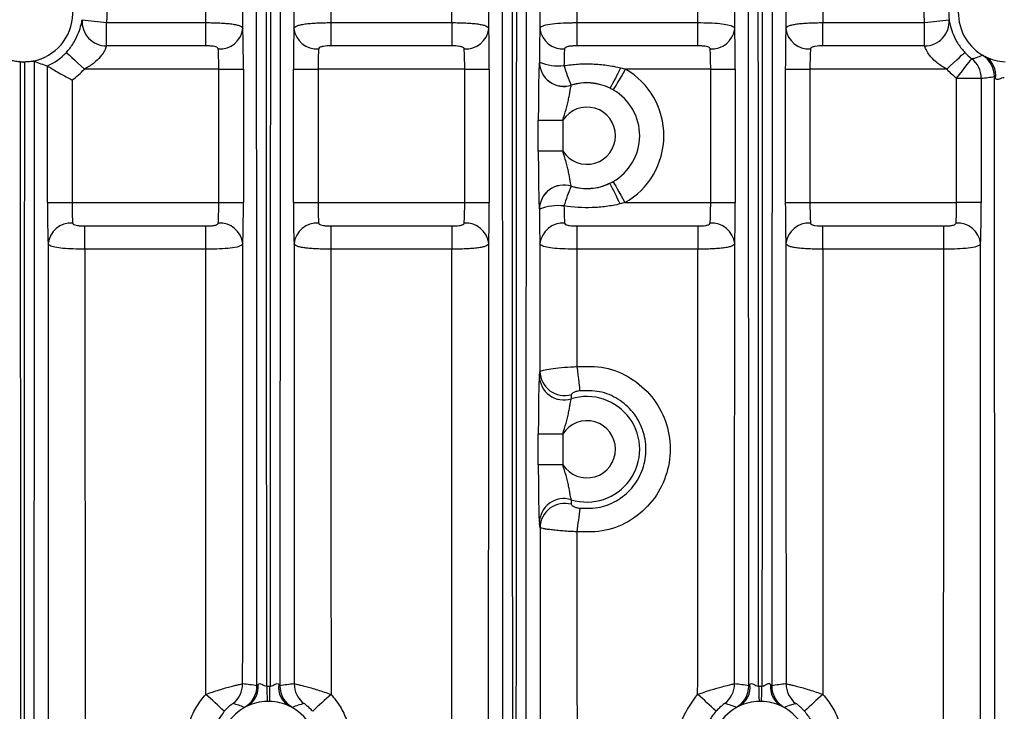
# Model space of a CAD drawing. Extents: x 9040 to 14338, y -249 to 5143.
# Drawn here: x 10387 to 10467, y 2980 to 3036 of the extents above; entities that cross this region are included whole.
import ezdxf

# ---------------------------------------------------------------- set-up
doc = ezdxf.new("R2010")
doc.units = 0
doc.header["$LTSCALE"] = 10
doc.layers.get('0').update_dxf_attribs({"linetype": 'CONTINUOUS'})

msp = doc.modelspace()

# ---------------------------------------------------------------- linework, layer by layer
at = {"color": 7, "linetype": 'Continuous'}
for p, q in [((10393.676, 3034.068), (10393.676, 3035.958)), ((10393.676, 3035.958), (10401.759, 3035.958)), ((10401.759, 3034.068), (10401.759, 3035.958)), ((10411.918, 3035.958), (10411.918, 3034.068)), ((10411.918, 3035.958), (10421.759, 3035.958)), ((10421.759, 3035.958), (10421.759, 3034.068)), ((10431.918, 3035.958), (10431.918, 3034.068)), ((10431.918, 3035.958), (10441.759, 3035.958)), ((10441.759, 3034.068), (10441.759, 3035.958)), ((10451.918, 3034.068), (10451.918, 3035.958)), ((10451.918, 3035.958), (10460.2, 3035.958)), ((10460.2, 3034.068), (10460.2, 3035.958)), ((10401.759, 3034.068), (10393.676, 3034.068)), ((10421.759, 3034.068), (10411.918, 3034.068)), ((10441.759, 3034.068), (10431.918, 3034.068)), ((10460.2, 3034.068), (10451.918, 3034.068)), ((10388.874, 3032.438), (10388.873, 3032.439)), ((10388.874, 3021.324), (10388.874, 3032.438)), ((10402.804, 3032.177), (10391.874, 3032.177)), ((10402.804, 3032.177), (10404.803, 3032.177)), ((10402.804, 3021.324), (10402.804, 3032.177)), ((10404.803, 3032.177), (10404.803, 3021.324)), ((10408.874, 3021.324), (10408.874, 3032.177)), ((10408.874, 3032.177), (10410.873, 3032.177)), ((10410.873, 3032.177), (10410.873, 3021.324)), ((10422.804, 3032.177), (10410.873, 3032.177)), ((10422.804, 3032.177), (10424.803, 3032.177)), ((10422.804, 3021.324), (10422.804, 3032.177)), ((10424.803, 3032.177), (10424.803, 3021.324)), ((10428.874, 3032.741), (10428.875, 3032.748)), ((10442.804, 3032.177), (10435.884, 3032.177)), ((10442.804, 3032.177), (10444.803, 3032.177)), ((10442.804, 3021.324), (10442.804, 3032.177)), ((10444.803, 3032.177), (10444.803, 3021.324)), ((10448.874, 3021.324), (10448.874, 3032.177)), ((10448.874, 3032.177), (10450.873, 3032.177)), ((10450.873, 3032.177), (10450.873, 3021.324)), ((10462.003, 3032.177), (10450.873, 3032.177)), ((10462.804, 3031.443), (10464.803, 3031.443)), ((10462.804, 3021.324), (10462.804, 3031.443)), ((10464.803, 3031.443), (10464.803, 3021.324)), ((10390.873, 3031.294), (10390.873, 3021.324)), ((10431.46, 3030.868), (10431.46, 3030.861)), ((10428.787, 3025.507), (10428.787, 3028.022)), ((10428.787, 3028.022), (10430.786, 3028.022)), ((10430.786, 3028.022), (10430.786, 3025.507)), ((10430.786, 3025.507), (10428.787, 3025.507)), ((10431.46, 3022.668), (10431.46, 3022.662)), ((10388.874, 3021.324), (10390.873, 3021.324)), ((10390.873, 3021.324), (10402.804, 3021.324)), ((10402.804, 3021.324), (10404.803, 3021.324)), ((10408.874, 3021.324), (10410.873, 3021.324)), ((10410.873, 3021.324), (10422.804, 3021.324)), ((10422.804, 3021.324), (10424.803, 3021.324)), ((10435.834, 3021.324), (10442.804, 3021.324)), ((10442.804, 3021.324), (10444.803, 3021.324)), ((10448.874, 3021.324), (10450.873, 3021.324)), ((10450.873, 3021.324), (10462.804, 3021.324)), ((10464.803, 3021.324), (10462.804, 3021.324)), ((10428.874, 3020.782), (10428.874, 3020.788)), ((10391.919, 3017.537), (10391.919, 3019.424)), ((10391.919, 3019.424), (10401.758, 3019.424)), ((10401.758, 3017.537), (10401.758, 3019.424)), ((10411.919, 3019.424), (10411.919, 3017.537)), ((10411.919, 3019.424), (10421.758, 3019.424)), ((10421.758, 3019.424), (10421.758, 3017.537)), ((10431.919, 3019.424), (10431.919, 3017.537)), ((10431.919, 3019.424), (10441.758, 3019.424)), ((10441.758, 3019.424), (10441.758, 3017.537)), ((10451.919, 3017.537), (10451.919, 3019.424)), ((10451.919, 3019.424), (10461.758, 3019.424)), ((10461.758, 3017.537), (10461.758, 3019.424)), ((10401.758, 3017.537), (10391.919, 3017.537)), ((10421.758, 3017.537), (10411.919, 3017.537)), ((10441.758, 3017.537), (10431.919, 3017.537)), ((10461.758, 3017.537), (10451.919, 3017.537)), ((10428.874, 3007.241), (10428.922, 3007.597)), ((10428.787, 3000.007), (10428.787, 3002.522)), ((10428.787, 3002.522), (10430.786, 3002.522)), ((10430.786, 3002.522), (10430.786, 3000.007)), ((10430.786, 3000.007), (10428.787, 3000.007)), ((10446.705, 2982.017), (10446.971, 2982.017))]:
    msp.add_line(p, q, dxfattribs=at)
at = {"color": 7, "linetype": 'Continuous', "flags": 128}
for points in [[(10390.409, 3033.538), (10390.442, 3033.508), (10390.528, 3033.428), (10390.665, 3033.301), (10390.847, 3033.131), (10391.068, 3032.926), (10391.319, 3032.692), (10391.591, 3032.439), (10391.874, 3032.177)], [(10462.003, 3032.177), (10462.285, 3032.439), (10462.557, 3032.692), (10462.809, 3032.926), (10463.029, 3033.131), (10463.212, 3033.301), (10463.349, 3033.428), (10463.435, 3033.508), (10463.467, 3033.538)], [(10462.804, 3031.443), (10463.041, 3031.748), (10463.268, 3032.041), (10463.479, 3032.312), (10463.664, 3032.55), (10463.817, 3032.747), (10463.931, 3032.895), (10464.003, 3032.988), (10464.031, 3033.023)], [(10434.895, 3030.474), (10434.94, 3030.553), (10435.014, 3030.68), (10435.115, 3030.853), (10435.239, 3031.066), (10435.382, 3031.313), (10435.541, 3031.586), (10435.71, 3031.877), (10435.884, 3032.177)], [(10434.86, 3023.035), (10434.905, 3022.956), (10434.978, 3022.828), (10435.077, 3022.654), (10435.199, 3022.44), (10435.34, 3022.192), (10435.496, 3021.918), (10435.662, 3021.625), (10435.834, 3021.324)], [(10431.921, 3007.995), (10431.963, 3007.647), (10432.004, 3007.31), (10432.043, 3006.993), (10432.077, 3006.706), (10432.107, 3006.458), (10432.131, 3006.258), (10432.149, 3006.11), (10432.159, 3006.019)], [(10406.705, 2982.017), (10406.71, 2981.847), (10406.714, 2981.678), (10406.718, 2981.512), (10406.723, 2981.35), (10406.727, 2981.193), (10406.73, 2981.042), (10406.734, 2980.899), (10406.738, 2980.763)], [(10406.939, 2980.763), (10406.942, 2980.899), (10406.946, 2981.042), (10406.95, 2981.193), (10406.954, 2981.35), (10406.958, 2981.512), (10406.962, 2981.678), (10406.967, 2981.847), (10406.971, 2982.017)], [(10446.705, 2982.017), (10446.71, 2981.847), (10446.714, 2981.678), (10446.718, 2981.512), (10446.723, 2981.35), (10446.727, 2981.193), (10446.731, 2981.042), (10446.734, 2980.899), (10446.738, 2980.763)], [(10446.939, 2980.763), (10446.942, 2980.899), (10446.946, 2981.042), (10446.95, 2981.193), (10446.954, 2981.35), (10446.958, 2981.512), (10446.962, 2981.678), (10446.967, 2981.847), (10446.971, 2982.017)]]:
    msp.add_lwpolyline(points, dxfattribs=at)
at = {"color": 7, "linetype": 'Continuous'}
for centre, radius, start, end in [((10386.938, 3036.765), 4, 115.63793, 66.47945), ((10466.938, 3036.765), 4, 115.63793, 242.68355), ((10393.658, 3036.042), 1.973, 175.47966, 270.53399), ((10450.035, 3511.986), 479.353, 263.00888, 263.24793), ((10460.219, 3036.042), 1.973, 269.46647, 4.51902), ((10403.836, 3512.037), 479.404, 276.75198, 276.99101), ((10402.89, 3035.7), 1.882, 265.99019, 352.92975), ((10410.786, 3035.7), 1.882, 187.07025, 274.00981), ((10422.89, 3035.7), 1.882, 265.99019, 352.92975), ((10430.786, 3035.7), 1.882, 187.0697, 274.00953), ((10442.89, 3035.7), 1.882, 265.99019, 352.92975), ((10450.786, 3035.7), 1.882, 187.07025, 274.00981), ((10386.938, 3036.765), 4.739, 294.09607, 317.09115), ((10466.938, 3036.765), 4.739, 222.90885, 232.15299), ((10462.803, 3031.443), 2, 0.00047, 52.13156), ((10463.88, 3031.578), 2, 0.00468, 59.45775), ((10466.938, 3036.765), 4, 242.68355, 267.17918), ((10464.212, 3031.676), 1.775, 351.47644, 59.87507), ((10386.938, 3036.765), 6.739, 305.7236, 317.09115), ((10430.876, 3032.777), 2.003, 181.01895, 286.9443), ((10430.877, 3032.784), 2.003, 181.01901, 286.91825), ((10430.416, 3036.395), 3.959, 247.08962, 276.643), ((10444.199, 3036.453), 13.91, 196.67292, 203.67506), ((10409.046, 3045.023), 29.361, 330.61575, 334.27891), ((10432.738, 3026.765), 6.26, 299.63837, 59.83041), ((10466.938, 3036.765), 6.739, 222.90885, 232.15299), ((10432.738, 3026.765), 4.291, 63.84663, 107.33306), ((10432.738, 3026.765), 4.291, 299.63837, 59.83041), ((10432.738, 3026.765), 2.322, 212.78864, 147.21136), ((10430.876, 3020.752), 2.003, 73.0557, 178.98105), ((10430.877, 3020.746), 2.003, 73.07898, 178.98039), ((10445.079, 3016.792), 14.83, 156.6828, 163.30414), ((10432.738, 3026.765), 4.291, 252.66694, 295.54605), ((10408.263, 3008.476), 30.015, 25.12378, 28.70613), ((10430.415, 3016.928), 4.151, 83.64919, 111.78204), ((10390.794, 3017.779), 1.887, 86.18785, 173.27015), ((10402.883, 3017.779), 1.887, 6.72892, 93.81225), ((10410.794, 3017.779), 1.887, 86.18746, 173.27054), ((10422.883, 3017.779), 1.887, 6.72946, 93.81254), ((10430.794, 3017.779), 1.887, 86.18874, 173.26926), ((10442.883, 3017.779), 1.887, 6.73074, 93.81126), ((10450.794, 3017.779), 1.887, 86.18746, 173.27054), ((10462.883, 3017.779), 1.887, 6.73076, 93.81125), ((10430.924, 3007.632), 2.002, 180.99043, 285.66236), ((10430.876, 3007.277), 2.003, 181.01895, 286.9443), ((10432.738, 3001.265), 4.291, 252.66694, 107.33306), ((10432.738, 3001.265), 2.322, 212.78864, 147.21136), ((10430.876, 2995.252), 2.003, 73.0557, 178.98105), ((10430.928, 2994.866), 2.002, 74.44605, 179.01063), ((10802.644, 2950.112), 373.373, 172.86641, 173.16384), ((10402.744, 2982.189), 2, 307.06517, 359.9996), ((10403.905, 2982.024), 2, 299.16404, 359.99411), ((10404.245, 2981.915), 1.768, 298.7991, 7.74858), ((10409.431, 2981.915), 1.768, 172.25083, 241.20301), ((10409.771, 2982.024), 2, 180.00589, 240.83596), ((10410.933, 2982.189), 2, 180.00165, 232.93358), ((10442.744, 2982.189), 2, 307.06517, 359.9996), ((10443.905, 2982.024), 2, 299.16503, 359.99313), ((10444.245, 2981.915), 1.768, 298.79583, 7.75186), ((10449.431, 2981.915), 1.768, 172.24814, 241.20417), ((10449.771, 2982.024), 2, 180.00589, 240.83596), ((10450.933, 2982.189), 2, 180.00083, 232.93612), ((10379.867, 2955.959), 33.502, 45.76047, 49.2295), ((10433.785, 2955.987), 33.464, 130.76914, 134.24203), ((10419.848, 2955.939), 33.53, 45.76135, 49.22748), ((10473.821, 2955.948), 33.518, 130.7719, 134.23927), ((10406.838, 2976.765), 4, 115.80585, 243.49775), ((10406.838, 2976.765), 4, 91.44112, 115.80585), ((10406.838, 2976.765), 4, 88.55888, 91.44112), ((10406.838, 2976.765), 4, 64.19415, 88.55888), ((10406.838, 2976.765), 4, 296.50225, 64.19415), ((10446.838, 2976.765), 4, 115.80585, 243.49775), ((10446.838, 2976.765), 4, 91.44112, 115.80585), ((10446.838, 2976.765), 4, 88.55888, 91.44112), ((10446.838, 2976.765), 4, 64.19415, 88.55888), ((10446.838, 2976.765), 4, 296.50225, 64.19415)]:
    msp.add_arc(centre, radius, start, end, dxfattribs=at)
for centre, major_axis, ratio, start_param, end_param in [((10286.032, 2916.765), (0, 4578.243), 0.026186, 4.726644, 4.750563), ((10286.832, 2916.765), (0, 4579.043), 0.026181, 4.72664, 4.750699), ((10526.844, 2916.765), (0, 4579.043), 0.026181, 1.532487, 1.556546), ((10527.644, 2916.765), (0, 4578.243), 0.026186, 1.532623, 1.556542), ((10326.032, 2916.765), (0, 4578.243), 0.026186, 4.726644, 4.750563), ((10326.832, 2916.765), (0, 4579.043), 0.026181, 4.72664, 4.750699), ((10566.844, 2916.765), (0, 4579.043), 0.026181, 1.532487, 1.556546), ((10567.644, 2916.765), (0, 4578.243), 0.026186, 1.532623, 1.556542), ((10337.492, 3033.265), (0, 2451.25), 0.026218, 4.713488, 4.724229), ((10340.491, 3033.265), (0, 2454.25), 0.026186, 4.713287, 4.724229), ((10473.186, 3033.265), (0, 2454.25), 0.026186, 1.558956, 1.569898), ((10476.184, 3033.265), (0, 2451.25), 0.026218, 1.558956, 1.569698), ((10377.492, 3033.265), (0, 2451.25), 0.026218, 4.713488, 4.724229), ((10380.491, 3033.265), (0, 2454.25), 0.026186, 4.713287, 4.724229), ((10513.186, 3033.265), (0, 2454.25), 0.026186, 1.558956, 1.569898), ((10516.184, 3033.265), (0, 2451.25), 0.026218, 1.558956, 1.569698), ((10357.492, 3033.265), (0, 2451.25), 0.026218, 4.713488, 4.722219), ((10306.832, 2916.765), (0, 4579.043), 0.026181, 4.717738, 4.743068), ((10546.844, 2916.765), (0, 4579.043), 0.026181, 1.540119, 1.565446), ((10360.491, 3033.265), (0, 2454.25), 0.026186, 4.713287, 4.721832), ((10306.032, 2916.765), (0, 4578.243), 0.026186, 4.717893, 4.742932), ((10547.644, 2916.765), (0, 4578.243), 0.026186, 1.540278, 1.565268), ((10493.186, 3033.265), (0, 2454.25), 0.026186, 1.565627, 1.569898), ((10496.184, 3033.265), (0, 2451.25), 0.026218, 1.565779, 1.569698), ((10404.698, 3032.177), (0, 4), 0.026186, 4.712389, 5.678858), ((10408.978, 3032.177), (0, 4), 0.026186, 0.604327, 1.570796), ((10424.698, 3032.177), (0, 4), 0.026186, 4.712389, 5.678858), ((10428.978, 3032.177), (0, 4), 0.026186, 0.604327, 1.427434), ((10444.698, 3032.177), (0, 4), 0.026186, 4.712389, 5.678858), ((10448.978, 3032.177), (0, 4), 0.026186, 0.604327, 1.570796), ((10402.699, 3032.177), (0, 2), 0.052372, 4.712389, 5.678858), ((10410.978, 3032.177), (0, 2), 0.052372, 0.604327, 1.570796), ((10422.699, 3032.177), (0, 2), 0.052372, 4.712389, 5.678858), ((10430.978, 3032.177), (0, 2), 0.052372, 0.604327, 1.427434), ((10442.699, 3032.177), (0, 2), 0.052372, 4.712389, 5.678858), ((10450.978, 3032.177), (0, 2), 0.052372, 0.604327, 1.570796), ((10266.832, 2916.765), (0, 4579.043), 0.026181, 4.708966, 4.737725), ((10506.844, 2916.765), (0, 4579.043), 0.026181, 1.545463, 1.574218), ((10507.644, 2916.765), (0, 4578.243), 0.026186, 1.545441, 1.574005), ((10391.076, 3036.765), (6.207, 0), 0.745432, 4.155898, 4.349585), ((10464.16, 3036.765), (7.167, 0), 0.745432, 4.802231, 4.954758), ((10346.032, 2916.765), (0, 4578.243), 0.026186, 4.709156, 4.73747), ((10388.978, 3021.324), (0, 4), 0.026186, 1.570796, 2.551319), ((10390.978, 3021.324), (0, 2), 0.052372, 1.570796, 2.551319), ((10402.699, 3021.324), (0, 2), 0.052372, 3.731867, 4.712389), ((10404.698, 3021.324), (0, 4), 0.026186, 3.731867, 4.712389), ((10408.978, 3021.324), (0, 4), 0.026186, 1.570796, 2.551319), ((10410.978, 3021.324), (0, 2), 0.052372, 1.570796, 2.551319), ((10422.699, 3021.324), (0, 2), 0.052372, 3.731867, 4.712389), ((10424.698, 3021.324), (0, 4), 0.026186, 3.731867, 4.712389), ((10430.978, 3021.324), (0, 2), 0.052372, 1.706651, 2.551319), ((10442.699, 3021.324), (0, 2), 0.052372, 3.731867, 4.712389), ((10444.698, 3021.324), (0, 4), 0.026186, 3.731867, 4.712389), ((10448.978, 3021.324), (0, 4), 0.026186, 1.570796, 2.551319), ((10450.978, 3021.324), (0, 2), 0.052372, 1.570796, 2.551319), ((10462.699, 3021.324), (0, 2), 0.052372, 3.731867, 4.712389), ((10464.698, 3021.324), (0, 4), 0.026186, 3.731867, 4.712389), ((10428.978, 3021.324), (0, 4), 0.026186, 1.706651, 2.551319), ((10453.186, 3033.265), (0, 2454.25), 0.026186, 1.577016, 1.609596), ((10340.491, 3033.265), (0, 2454.25), 0.026186, 4.691576, 4.706169), ((10473.186, 3033.265), (0, 2454.25), 0.026186, 1.577016, 1.591609), ((10360.491, 3033.265), (0, 2454.25), 0.026186, 4.67524, 4.706169), ((10493.186, 3033.265), (0, 2454.25), 0.026186, 1.577016, 1.581255), ((10380.491, 3033.265), (0, 2454.25), 0.026186, 4.691576, 4.706169), ((10513.186, 3033.265), (0, 2454.25), 0.026186, 1.577016, 1.591609), ((10400.491, 3033.265), (0, 2454.25), 0.026186, 4.67359, 4.706169), ((10456.184, 3033.265), (0, 2451.25), 0.026218, 1.577213, 1.609596), ((10337.492, 3033.265), (0, 2451.25), 0.026218, 4.691201, 4.705973), ((10476.184, 3033.265), (0, 2451.25), 0.026218, 1.577213, 1.591984), ((10357.492, 3033.265), (0, 2451.25), 0.026218, 4.67484, 4.705973), ((10496.184, 3033.265), (0, 2451.25), 0.026218, 1.577213, 1.581105), ((10377.492, 3033.265), (0, 2451.25), 0.026218, 4.691201, 4.705973), ((10516.184, 3033.265), (0, 2451.25), 0.026218, 1.577213, 1.591984), ((10397.492, 3033.265), (0, 2451.25), 0.026218, 4.67359, 4.705973), ((10493.186, 3033.265), (0, 2454.25), 0.026186, 1.586429, 1.607883), ((10496.184, 3033.265), (0, 2451.25), 0.026218, 1.586589, 1.608253), ((10403.959, 2976.765), (7.319, 0), 0.745432, 1.301578, 1.463351), ((10409.717, 2976.765), (7.319, 0), 0.745432, 1.678242, 1.840014), ((10443.959, 2976.765), (7.319, 0), 0.745432, 1.301578, 1.463351), ((10449.717, 2976.765), (7.319, 0), 0.745432, 1.678242, 1.840014)]:
    msp.add_ellipse(centre, major_axis=major_axis, ratio=ratio, start_param=start_param, end_param=end_param, dxfattribs=at)
for points, knots in [([(10391.918, 3041.368), (10392.379, 3040.758), (10393.302, 3039.539), (10393.773, 3037.577), (10393.702, 3036.388), (10393.676, 3035.958)], [0, 0, 0, 0, 0.389487, 0.778897, 1, 1, 1, 1]), ([(10460.2, 3035.958), (10460.176, 3036.288), (10460.097, 3037.374), (10460.456, 3039.253), (10461.324, 3040.513), (10461.759, 3041.142)], [0, 0, 0, 0, 0.178916, 0.589419, 1, 1, 1, 1]), ([(10463.285, 3039.857), (10462.979, 3039.412), (10462.366, 3038.523), (10462.113, 3037.197), (10462.169, 3036.43), (10462.186, 3036.197)], [0, 0, 0, 0, 0.410538, 0.821067, 1, 1, 1, 1]), ([(10390.409, 3033.538), (10390.452, 3033.585), (10390.696, 3033.855), (10391.089, 3034.418), (10391.443, 3035.19), (10391.625, 3035.845), (10391.668, 3036.076), (10391.691, 3036.197)], [0, 0, 0, 0, 0.043895, 0.250135, 0.468418, 0.721012, 1, 1, 1, 1]), ([(10462.186, 3036.197), (10462.208, 3036.076), (10462.251, 3035.845), (10462.433, 3035.19), (10462.787, 3034.418), (10463.18, 3033.855), (10463.424, 3033.585), (10463.467, 3033.538)], [0, 0, 0, 0, 0.278989, 0.531581, 0.749865, 0.956109, 1, 1, 1, 1]), ([(10401.759, 3035.958), (10401.955, 3035.958), (10402.148, 3035.956), (10402.528, 3035.947), (10402.717, 3035.941), (10403.077, 3035.923), (10403.248, 3035.912), (10403.572, 3035.884), (10403.725, 3035.867), (10404, 3035.828), (10404.125, 3035.806), (10404.344, 3035.755), (10404.436, 3035.727), (10404.588, 3035.663), (10404.648, 3035.628), (10404.73, 3035.553), (10404.753, 3035.512), (10404.758, 3035.468)], [0, 0, 0, 0, 0.125, 0.125, 0.25, 0.25, 0.375, 0.375, 0.5, 0.5, 0.625, 0.625, 0.75, 0.75, 0.875, 0.875, 1, 1, 1, 1]), ([(10408.919, 3035.468), (10408.924, 3035.512), (10408.947, 3035.553), (10409.029, 3035.628), (10409.088, 3035.663), (10409.24, 3035.727), (10409.333, 3035.755), (10409.552, 3035.806), (10409.677, 3035.828), (10409.952, 3035.867), (10410.104, 3035.884), (10410.429, 3035.912), (10410.6, 3035.923), (10410.959, 3035.941), (10411.148, 3035.947), (10411.528, 3035.956), (10411.722, 3035.958), (10411.918, 3035.958)], [0, 0, 0, 0, 0.125, 0.125, 0.25, 0.25, 0.375, 0.375, 0.5, 0.5, 0.625, 0.625, 0.75, 0.75, 0.875, 0.875, 1, 1, 1, 1]), ([(10421.759, 3035.958), (10421.955, 3035.958), (10422.148, 3035.956), (10422.528, 3035.947), (10422.717, 3035.941), (10423.077, 3035.923), (10423.248, 3035.912), (10423.572, 3035.884), (10423.725, 3035.867), (10424, 3035.828), (10424.125, 3035.806), (10424.344, 3035.755), (10424.436, 3035.727), (10424.588, 3035.663), (10424.648, 3035.628), (10424.73, 3035.553), (10424.753, 3035.512), (10424.758, 3035.468)], [0, 0, 0, 0, 0.125, 0.125, 0.25, 0.25, 0.375, 0.375, 0.5, 0.5, 0.625, 0.625, 0.75, 0.75, 0.875, 0.875, 1, 1, 1, 1]), ([(10428.919, 3035.468), (10428.964, 3035.544), (10429.058, 3035.7), (10429.681, 3035.845), (10430.546, 3035.927), (10431.333, 3035.955), (10431.789, 3035.957), (10431.918, 3035.958)], [0, 0, 0, 0, 0.231526, 0.480351, 0.70596, 0.916711, 1, 1, 1, 1]), ([(10441.759, 3035.958), (10442.079, 3035.955), (10442.715, 3035.948), (10443.566, 3035.893), (10444.224, 3035.798), (10444.659, 3035.661), (10444.725, 3035.532), (10444.758, 3035.468)], [0, 0, 0, 0, 0.205522, 0.408515, 0.607811, 0.806501, 1, 1, 1, 1]), ([(10448.919, 3035.468), (10448.924, 3035.512), (10448.947, 3035.553), (10449.029, 3035.628), (10449.088, 3035.663), (10449.24, 3035.727), (10449.333, 3035.755), (10449.552, 3035.806), (10449.677, 3035.828), (10449.952, 3035.867), (10450.104, 3035.884), (10450.429, 3035.912), (10450.6, 3035.923), (10450.959, 3035.941), (10451.148, 3035.947), (10451.528, 3035.956), (10451.722, 3035.958), (10451.918, 3035.958)], [0, 0, 0, 0, 0.125, 0.125, 0.25, 0.25, 0.375, 0.375, 0.5, 0.5, 0.625, 0.625, 0.75, 0.75, 0.875, 0.875, 1, 1, 1, 1]), ([(10393.676, 3034.068), (10393.645, 3033.978), (10393.586, 3033.805), (10393.409, 3033.488), (10393.16, 3033.151), (10392.768, 3032.741), (10392.255, 3032.387), (10391.935, 3032.21), (10391.874, 3032.177)], [0, 0, 0, 0, 0.204395, 0.391643, 0.420745, 0.657252, 0.935202, 1, 1, 1, 1]), ([(10402.759, 3033.823), (10402.753, 3033.845), (10402.744, 3033.878), (10402.686, 3033.937), (10402.565, 3033.994), (10402.343, 3034.038), (10402.066, 3034.064), (10401.864, 3034.067), (10401.759, 3034.068)], [0, 0, 0, 0, 0.099751, 0.144999, 0.311782, 0.511255, 0.745065, 1, 1, 1, 1]), ([(10411.918, 3034.068), (10411.71, 3034.068), (10411.502, 3034.06), (10411.215, 3034.015), (10411.123, 3033.995), (10410.976, 3033.93), (10410.923, 3033.882), (10410.918, 3033.823)], [0, 0, 0, 0, 0.5, 0.5, 0.75, 0.75, 1, 1, 1, 1]), ([(10422.759, 3033.823), (10422.754, 3033.882), (10422.7, 3033.93), (10422.554, 3033.995), (10422.462, 3034.015), (10422.174, 3034.06), (10421.966, 3034.068), (10421.759, 3034.068)], [0, 0, 0, 0, 0.25, 0.25, 0.5, 0.5, 1, 1, 1, 1]), ([(10431.918, 3034.068), (10431.875, 3034.068), (10431.726, 3034.067), (10431.479, 3034.054), (10431.23, 3034.021), (10431.071, 3033.975), (10430.981, 3033.929), (10430.93, 3033.879), (10430.922, 3033.839), (10430.918, 3033.823)], [0, 0, 0, 0, 0.103939, 0.359207, 0.603104, 0.738337, 0.825069, 0.927731, 1, 1, 1, 1]), ([(10442.759, 3033.823), (10442.753, 3033.845), (10442.744, 3033.878), (10442.686, 3033.937), (10442.565, 3033.994), (10442.343, 3034.038), (10442.066, 3034.064), (10441.864, 3034.067), (10441.759, 3034.068)], [0, 0, 0, 0, 0.099755, 0.144991, 0.311772, 0.511263, 0.745069, 1, 1, 1, 1]), ([(10451.918, 3034.068), (10451.71, 3034.068), (10451.502, 3034.06), (10451.215, 3034.015), (10451.123, 3033.995), (10450.976, 3033.93), (10450.923, 3033.882), (10450.918, 3033.823)], [0, 0, 0, 0, 0.5, 0.5, 0.75, 0.75, 1, 1, 1, 1]), ([(10462.003, 3032.177), (10461.942, 3032.21), (10461.621, 3032.387), (10461.108, 3032.742), (10460.603, 3033.269), (10460.398, 3033.607), (10460.266, 3033.878), (10460.231, 3033.979), (10460.2, 3034.068)], [0, 0, 0, 0, 0.064798, 0.342744, 0.579254, 0.767025, 0.795609, 1, 1, 1, 1]), ([(10464.031, 3033.023), (10464.047, 3033.027), (10464.178, 3033.059), (10464.472, 3033.141), (10464.739, 3033.242), (10464.896, 3033.301)], [0, 0, 0, 0, 0.055239, 0.444122, 1, 1, 1, 1]), ([(10464.896, 3033.301), (10464.917, 3033.294), (10464.947, 3033.284), (10465.067, 3033.227), (10465.103, 3033.211)], [0, 0, 0, 0, 0.707079, 1, 1, 1, 1]), ([(10386.679, 3032.765), (10386.59, 3032.772), (10386.41, 3032.787), (10386.172, 3032.826), (10385.99, 3032.863), (10385.896, 3032.884), (10385.884, 3032.884), (10385.879, 3032.885)], [0, 0, 0, 0, 0.216809, 0.433459, 0.653881, 0.875118, 1, 1, 1, 1]), ([(10387.797, 3032.836), (10387.786, 3032.835), (10387.764, 3032.833), (10387.623, 3032.809), (10387.419, 3032.781), (10387.196, 3032.762), (10387.051, 3032.758), (10386.997, 3032.757)], [0, 0, 0, 0, 0.215197, 0.430258, 0.648614, 0.868875, 1, 1, 1, 1]), ([(10388.874, 3032.438), (10388.897, 3032.423), (10388.943, 3032.393), (10389.231, 3032.211), (10389.661, 3031.952), (10390.224, 3031.634), (10390.657, 3031.405), (10390.87, 3031.295), (10390.873, 3031.294)], [0, 0, 0, 0, 0.181915, 0.363272, 0.558514, 0.783136, 0.996999, 1, 1, 1, 1]), ([(10428.874, 3032.741), (10428.873, 3032.735), (10428.861, 3032.641), (10428.837, 3032.268), (10428.81, 3031.3), (10428.79, 3029.836), (10428.788, 3028.69), (10428.787, 3028.022)], [0, 0, 0, 0, 0.014802, 0.228948, 0.456589, 0.683595, 1, 1, 1, 1]), ([(10430.874, 3032.463), (10431.258, 3032.524), (10431.644, 3032.565), (10432.418, 3032.611), (10432.807, 3032.615), (10433.583, 3032.586), (10433.969, 3032.552), (10434.738, 3032.447), (10435.121, 3032.374), (10435.498, 3032.281)], [0, 0, 0, 0, 0.25, 0.25, 0.5, 0.5, 0.75, 0.75, 1, 1, 1, 1]), ([(10465.967, 3031.412), (10465.944, 3031.454), (10465.923, 3031.493), (10465.892, 3031.554), (10465.882, 3031.575), (10465.88, 3031.578)], [0, 0, 0, 0, 0.5, 0.5, 1, 1, 1, 1]), ([(10466.68, 3031.472), (10466.603, 3031.485), (10466.525, 3031.469), (10466.385, 3031.416), (10466.321, 3031.382), (10466.196, 3031.33), (10466.136, 3031.313), (10466.033, 3031.33), (10465.994, 3031.364), (10465.967, 3031.412)], [0, 0, 0, 0, 0.25, 0.25, 0.5, 0.5, 0.75, 0.75, 1, 1, 1, 1]), ([(10430.786, 3028.022), (10430.865, 3028.318), (10430.958, 3028.609), (10431.083, 3029.045), (10431.122, 3029.191), (10431.194, 3029.481), (10431.226, 3029.622), (10431.282, 3029.893), (10431.307, 3030.025), (10431.351, 3030.266), (10431.37, 3030.375), (10431.403, 3030.567), (10431.417, 3030.651), (10431.441, 3030.782), (10431.451, 3030.831), (10431.46, 3030.861)], [0, 0, 0, 0, 0.25, 0.25, 0.375, 0.375, 0.5, 0.5, 0.625, 0.625, 0.75, 0.75, 0.875, 0.875, 1, 1, 1, 1]), ([(10434.63, 3030.617), (10434.385, 3030.739), (10434.129, 3030.839), (10433.607, 3030.987), (10433.341, 3031.036), (10432.798, 3031.08), (10432.522, 3031.075), (10431.985, 3031.011), (10431.72, 3030.952), (10431.46, 3030.868)], [0, 0, 0, 0, 0.25, 0.25, 0.5, 0.5, 0.75, 0.75, 1, 1, 1, 1]), ([(10428.787, 3025.507), (10428.787, 3025.201), (10428.788, 3024.424), (10428.795, 3023.218), (10428.814, 3022.051), (10428.841, 3021.165), (10428.863, 3020.914), (10428.874, 3020.788)], [0, 0, 0, 0, 0.146503, 0.371471, 0.583521, 0.791692, 1, 1, 1, 1]), ([(10431.46, 3022.668), (10431.451, 3022.699), (10431.441, 3022.747), (10431.417, 3022.878), (10431.403, 3022.961), (10431.37, 3023.153), (10431.351, 3023.262), (10431.307, 3023.504), (10431.283, 3023.633), (10431.226, 3023.903), (10431.194, 3024.046), (10431.123, 3024.333), (10431.084, 3024.478), (10430.959, 3024.917), (10430.866, 3025.211), (10430.786, 3025.507)], [0, 0, 0, 0, 0.125, 0.125, 0.25, 0.25, 0.375, 0.375, 0.5, 0.5, 0.625, 0.625, 0.75, 0.75, 1, 1, 1, 1]), ([(10431.46, 3022.662), (10431.717, 3022.579), (10431.982, 3022.52), (10432.516, 3022.456), (10432.782, 3022.45), (10433.314, 3022.491), (10433.582, 3022.538), (10434.098, 3022.681), (10434.348, 3022.776), (10434.589, 3022.893)], [0, 0, 0, 0, 0.25, 0.25, 0.5, 0.5, 0.75, 0.75, 1, 1, 1, 1]), ([(10435.438, 3021.22), (10435.066, 3021.13), (10434.69, 3021.061), (10433.93, 3020.959), (10433.547, 3020.927), (10432.4, 3020.887), (10431.632, 3020.932), (10430.874, 3021.053)], [0, 0, 0, 0, 0.25, 0.25, 0.5, 0.5, 1, 1, 1, 1]), ([(10390.919, 3019.662), (10390.925, 3019.64), (10390.933, 3019.608), (10390.989, 3019.553), (10391.05, 3019.524), (10391.169, 3019.485), (10391.334, 3019.453), (10391.611, 3019.428), (10391.813, 3019.425), (10391.919, 3019.424)], [0, 0, 0, 0, 0.099015, 0.142814, 0.299319, 0.309709, 0.509658, 0.744227, 1, 1, 1, 1]), ([(10401.758, 3019.424), (10401.802, 3019.424), (10401.951, 3019.425), (10402.2, 3019.438), (10402.447, 3019.469), (10402.606, 3019.514), (10402.694, 3019.559), (10402.745, 3019.607), (10402.754, 3019.646), (10402.757, 3019.662)], [0, 0, 0, 0, 0.107132, 0.3627, 0.605901, 0.740477, 0.826219, 0.92821, 1, 1, 1, 1]), ([(10410.919, 3019.662), (10410.925, 3019.64), (10410.933, 3019.608), (10410.989, 3019.553), (10411.05, 3019.524), (10411.169, 3019.485), (10411.334, 3019.453), (10411.611, 3019.428), (10411.813, 3019.425), (10411.919, 3019.424)], [0, 0, 0, 0, 0.099016, 0.142805, 0.299312, 0.309702, 0.509653, 0.744248, 1, 1, 1, 1]), ([(10421.758, 3019.424), (10421.965, 3019.424), (10422.172, 3019.432), (10422.46, 3019.475), (10422.551, 3019.494), (10422.699, 3019.557), (10422.753, 3019.604), (10422.757, 3019.662)], [0, 0, 0, 0, 0.5, 0.5, 0.75, 0.75, 1, 1, 1, 1]), ([(10430.919, 3019.662), (10430.924, 3019.604), (10430.978, 3019.558), (10431.125, 3019.495), (10431.217, 3019.475), (10431.504, 3019.432), (10431.712, 3019.424), (10431.919, 3019.424)], [0, 0, 0, 0, 0.25, 0.25, 0.5, 0.5, 1, 1, 1, 1]), ([(10441.758, 3019.424), (10441.965, 3019.424), (10442.172, 3019.432), (10442.46, 3019.475), (10442.551, 3019.494), (10442.699, 3019.557), (10442.753, 3019.604), (10442.757, 3019.662)], [0, 0, 0, 0, 0.5, 0.5, 0.75, 0.75, 1, 1, 1, 1]), ([(10450.919, 3019.662), (10450.924, 3019.604), (10450.978, 3019.558), (10451.125, 3019.495), (10451.217, 3019.475), (10451.504, 3019.432), (10451.712, 3019.424), (10451.919, 3019.424)], [0, 0, 0, 0, 0.25, 0.25, 0.5, 0.5, 1, 1, 1, 1]), ([(10461.758, 3019.424), (10461.802, 3019.424), (10461.951, 3019.425), (10462.2, 3019.438), (10462.447, 3019.469), (10462.606, 3019.514), (10462.694, 3019.559), (10462.745, 3019.607), (10462.754, 3019.646), (10462.757, 3019.662)], [0, 0, 0, 0, 0.107109, 0.362727, 0.605884, 0.740481, 0.826225, 0.928205, 1, 1, 1, 1]), ([(10391.919, 3017.537), (10391.598, 3017.54), (10390.961, 3017.546), (10390.108, 3017.597), (10389.449, 3017.687), (10389.018, 3017.817), (10388.952, 3017.94), (10388.92, 3018)], [0, 0, 0, 0, 0.206036, 0.409637, 0.609568, 0.808709, 1, 1, 1, 1]), ([(10404.757, 3018), (10404.712, 3017.929), (10404.618, 3017.78), (10404, 3017.643), (10403.139, 3017.565), (10402.35, 3017.539), (10401.89, 3017.537), (10401.758, 3017.537)], [0, 0, 0, 0, 0.230688, 0.478072, 0.70326, 0.914236, 1, 1, 1, 1]), ([(10411.919, 3017.537), (10411.723, 3017.537), (10411.53, 3017.539), (10411.15, 3017.547), (10410.961, 3017.553), (10410.601, 3017.569), (10410.43, 3017.58), (10410.106, 3017.606), (10409.954, 3017.621), (10409.679, 3017.658), (10409.554, 3017.679), (10409.335, 3017.727), (10409.242, 3017.754), (10409.09, 3017.814), (10409.03, 3017.847), (10408.948, 3017.92), (10408.925, 3017.958), (10408.92, 3018)], [0, 0, 0, 0, 0.125, 0.125, 0.25, 0.25, 0.375, 0.375, 0.5, 0.5, 0.625, 0.625, 0.75, 0.75, 0.875, 0.875, 1, 1, 1, 1]), ([(10424.757, 3018), (10424.752, 3017.958), (10424.729, 3017.92), (10424.647, 3017.847), (10424.587, 3017.814), (10424.435, 3017.754), (10424.342, 3017.727), (10424.123, 3017.679), (10423.998, 3017.658), (10423.723, 3017.621), (10423.57, 3017.606), (10423.246, 3017.58), (10423.075, 3017.569), (10422.716, 3017.553), (10422.527, 3017.547), (10422.147, 3017.539), (10421.954, 3017.537), (10421.758, 3017.537)], [0, 0, 0, 0, 0.125, 0.125, 0.25, 0.25, 0.375, 0.375, 0.5, 0.5, 0.625, 0.625, 0.75, 0.75, 0.875, 0.875, 1, 1, 1, 1]), ([(10431.919, 3017.537), (10431.598, 3017.54), (10430.961, 3017.546), (10430.108, 3017.597), (10429.449, 3017.687), (10429.018, 3017.817), (10428.952, 3017.94), (10428.92, 3018)], [0, 0, 0, 0, 0.206036, 0.409638, 0.609565, 0.808709, 1, 1, 1, 1]), ([(10444.757, 3018), (10444.752, 3017.958), (10444.729, 3017.92), (10444.647, 3017.847), (10444.587, 3017.814), (10444.435, 3017.754), (10444.342, 3017.727), (10444.123, 3017.679), (10443.998, 3017.658), (10443.723, 3017.621), (10443.57, 3017.606), (10443.246, 3017.58), (10443.075, 3017.569), (10442.716, 3017.553), (10442.527, 3017.547), (10442.147, 3017.539), (10441.954, 3017.537), (10441.758, 3017.537)], [0, 0, 0, 0, 0.125, 0.125, 0.25, 0.25, 0.375, 0.375, 0.5, 0.5, 0.625, 0.625, 0.75, 0.75, 0.875, 0.875, 1, 1, 1, 1]), ([(10451.919, 3017.537), (10451.723, 3017.537), (10451.53, 3017.539), (10451.15, 3017.547), (10450.961, 3017.553), (10450.601, 3017.569), (10450.43, 3017.58), (10450.106, 3017.606), (10449.954, 3017.621), (10449.679, 3017.658), (10449.554, 3017.679), (10449.335, 3017.727), (10449.242, 3017.754), (10449.09, 3017.814), (10449.03, 3017.847), (10448.948, 3017.92), (10448.925, 3017.958), (10448.92, 3018)], [0, 0, 0, 0, 0.125, 0.125, 0.25, 0.25, 0.375, 0.375, 0.5, 0.5, 0.625, 0.625, 0.75, 0.75, 0.875, 0.875, 1, 1, 1, 1]), ([(10464.757, 3018), (10464.712, 3017.929), (10464.618, 3017.78), (10464, 3017.643), (10463.139, 3017.565), (10462.35, 3017.539), (10461.89, 3017.537), (10461.758, 3017.537)], [0, 0, 0, 0, 0.230689, 0.478073, 0.703266, 0.914242, 1, 1, 1, 1]), ([(10428.922, 3007.597), (10428.965, 3007.625), (10429.051, 3007.679), (10429.602, 3007.788), (10430.407, 3007.894), (10431.24, 3007.963), (10431.757, 3007.987), (10431.921, 3007.995)], [0, 0, 0, 0, 0.220913, 0.43898, 0.664803, 0.893557, 1, 1, 1, 1]), ([(10431.921, 3007.995), (10432.686, 3008.012), (10434.216, 3008.048), (10436.368, 3007.134), (10438.105, 3005.615), (10439.24, 3003.592), (10439.641, 3001.311), (10439.264, 2999.026), (10438.15, 2996.99), (10436.427, 2995.453), (10434.263, 2994.509), (10432.712, 2994.539), (10431.926, 2994.555)], [0, 0, 0, 0, 0.099728, 0.199444, 0.299146, 0.398848, 0.498562, 0.598298, 0.698055, 0.797822, 0.89758, 1, 1, 1, 1]), ([(10428.874, 3007.241), (10428.873, 3007.235), (10428.861, 3007.141), (10428.837, 3006.768), (10428.81, 3005.8), (10428.79, 3004.336), (10428.788, 3003.19), (10428.787, 3002.522)], [0, 0, 0, 0, 0.014802, 0.228948, 0.456589, 0.683595, 1, 1, 1, 1]), ([(10432.159, 3006.019), (10432.046, 3006.005), (10431.938, 3005.981), (10431.757, 3005.924), (10431.686, 3005.893), (10431.516, 3005.801), (10431.466, 3005.745), (10431.465, 3005.704)], [0, 0, 0, 0, 0.25, 0.25, 0.5, 0.5, 1, 1, 1, 1]), ([(10432.161, 2996.479), (10432.719, 2996.468), (10433.821, 2996.446), (10435.357, 2997.117), (10436.579, 2998.21), (10437.368, 2999.656), (10437.634, 3001.279), (10437.348, 3002.897), (10436.543, 3004.332), (10435.311, 3005.409), (10433.785, 3006.056), (10432.701, 3006.032), (10432.159, 3006.019)], [0, 0, 0, 0, 0.102477, 0.202297, 0.302132, 0.401959, 0.501752, 0.60149, 0.701169, 0.800799, 0.900401, 1, 1, 1, 1]), ([(10430.786, 3002.522), (10430.865, 3002.818), (10430.958, 3003.109), (10431.083, 3003.545), (10431.122, 3003.691), (10431.194, 3003.981), (10431.226, 3004.122), (10431.282, 3004.393), (10431.307, 3004.525), (10431.351, 3004.766), (10431.37, 3004.875), (10431.403, 3005.067), (10431.417, 3005.151), (10431.441, 3005.282), (10431.451, 3005.331), (10431.46, 3005.361)], [0, 0, 0, 0, 0.25, 0.25, 0.375, 0.375, 0.5, 0.5, 0.625, 0.625, 0.75, 0.75, 0.875, 0.875, 1, 1, 1, 1]), ([(10428.787, 3000.007), (10428.787, 2999.701), (10428.788, 2998.924), (10428.795, 2997.718), (10428.814, 2996.551), (10428.841, 2995.665), (10428.863, 2995.414), (10428.874, 2995.288)], [0, 0, 0, 0, 0.146503, 0.371471, 0.583522, 0.791692, 1, 1, 1, 1]), ([(10431.46, 2997.168), (10431.451, 2997.199), (10431.441, 2997.247), (10431.417, 2997.378), (10431.403, 2997.461), (10431.37, 2997.653), (10431.351, 2997.762), (10431.307, 2998.004), (10431.283, 2998.133), (10431.226, 2998.403), (10431.194, 2998.546), (10431.123, 2998.833), (10431.084, 2998.978), (10430.959, 2999.417), (10430.866, 2999.711), (10430.786, 3000.007)], [0, 0, 0, 0, 0.125, 0.125, 0.25, 0.25, 0.375, 0.375, 0.5, 0.5, 0.625, 0.625, 0.75, 0.75, 1, 1, 1, 1]), ([(10431.465, 2996.795), (10431.466, 2996.774), (10431.479, 2996.75), (10431.533, 2996.696), (10431.574, 2996.666), (10431.686, 2996.606), (10431.759, 2996.574), (10431.938, 2996.518), (10432.047, 2996.493), (10432.161, 2996.479)], [0, 0, 0, 0, 0.25, 0.25, 0.5, 0.5, 0.75, 0.75, 1, 1, 1, 1]), ([(10431.926, 2994.555), (10431.73, 2994.563), (10431.538, 2994.572), (10431.16, 2994.595), (10430.973, 2994.608), (10430.614, 2994.636), (10430.444, 2994.652), (10430.122, 2994.684), (10429.969, 2994.701), (10429.694, 2994.736), (10429.57, 2994.753), (10429.349, 2994.788), (10429.255, 2994.804), (10429.024, 2994.852), (10428.937, 2994.88), (10428.927, 2994.9)], [0, 0, 0, 0, 0.125, 0.125, 0.25, 0.25, 0.375, 0.375, 0.5, 0.5, 0.625, 0.625, 0.75, 0.75, 1, 1, 1, 1]), ([(10401.744, 2981.331), (10402.118, 2981.471), (10402.485, 2981.596), (10403.018, 2981.762), (10403.188, 2981.812), (10403.51, 2981.904), (10403.663, 2981.946), (10403.947, 2982.021), (10404.075, 2982.053), (10404.302, 2982.107), (10404.401, 2982.129), (10404.562, 2982.163), (10404.626, 2982.176), (10404.714, 2982.19), (10404.739, 2982.192), (10404.744, 2982.189)], [0, 0, 0, 0, 0.25, 0.25, 0.375, 0.375, 0.5, 0.5, 0.625, 0.625, 0.75, 0.75, 0.875, 0.875, 1, 1, 1, 1]), ([(10405.906, 2982.024), (10405.909, 2982.026), (10405.916, 2982.029), (10405.949, 2982.081), (10405.981, 2982.129), (10405.997, 2982.153)], [0, 0, 0, 0, 0.336345, 0.656138, 1, 1, 1, 1]), ([(10405.997, 2982.153), (10406.027, 2982.198), (10406.07, 2982.223), (10406.176, 2982.22), (10406.234, 2982.195), (10406.355, 2982.133), (10406.417, 2982.095), (10406.552, 2982.033), (10406.628, 2982.01), (10406.705, 2982.017)], [0, 0, 0, 0, 0.25, 0.25, 0.5, 0.5, 0.75, 0.75, 1, 1, 1, 1]), ([(10406.971, 2982.017), (10407.049, 2982.01), (10407.125, 2982.033), (10407.26, 2982.095), (10407.321, 2982.133), (10407.442, 2982.195), (10407.501, 2982.22), (10407.607, 2982.223), (10407.65, 2982.198), (10407.679, 2982.153)], [0, 0, 0, 0, 0.25, 0.25, 0.5, 0.5, 0.75, 0.75, 1, 1, 1, 1]), ([(10407.679, 2982.153), (10407.705, 2982.116), (10407.726, 2982.082), (10407.759, 2982.033), (10407.769, 2982.02), (10407.771, 2982.024)], [0, 0, 0, 0, 0.5, 0.5, 1, 1, 1, 1]), ([(10408.933, 2982.189), (10408.938, 2982.192), (10408.963, 2982.19), (10409.051, 2982.175), (10409.114, 2982.163), (10409.276, 2982.129), (10409.375, 2982.107), (10409.601, 2982.053), (10409.73, 2982.021), (10410.013, 2981.946), (10410.165, 2981.905), (10410.487, 2981.813), (10410.659, 2981.762), (10411.012, 2981.652), (10411.192, 2981.593), (10411.558, 2981.468), (10411.746, 2981.401), (10411.932, 2981.331)], [0, 0, 0, 0, 0.125, 0.125, 0.25, 0.25, 0.375, 0.375, 0.5, 0.5, 0.625, 0.625, 0.75, 0.75, 0.875, 0.875, 1, 1, 1, 1]), ([(10441.744, 2981.331), (10442.107, 2981.46), (10442.818, 2981.712), (10443.689, 2981.956), (10444.28, 2982.104), (10444.652, 2982.184), (10444.713, 2982.187), (10444.744, 2982.189)], [0, 0, 0, 0, 0.242797, 0.476374, 0.647919, 0.820148, 1, 1, 1, 1]), ([(10445.906, 2982.024), (10445.907, 2982.02), (10445.918, 2982.033), (10445.95, 2982.082), (10445.972, 2982.116), (10445.997, 2982.153)], [0, 0, 0, 0, 0.5, 0.5, 1, 1, 1, 1]), ([(10445.997, 2982.153), (10446.027, 2982.198), (10446.07, 2982.223), (10446.176, 2982.22), (10446.234, 2982.195), (10446.355, 2982.133), (10446.417, 2982.095), (10446.552, 2982.033), (10446.628, 2982.01), (10446.705, 2982.017)], [0, 0, 0, 0, 0.25, 0.25, 0.5, 0.5, 0.75, 0.75, 1, 1, 1, 1]), ([(10446.971, 2982.017), (10447.012, 2982.018), (10447.074, 2982.019), (10447.215, 2982.068), (10447.344, 2982.148), (10447.474, 2982.209), (10447.557, 2982.226), (10447.628, 2982.214), (10447.662, 2982.174), (10447.679, 2982.153)], [0, 0, 0, 0, 0.132154, 0.198216, 0.49377, 0.647514, 0.744835, 0.868522, 1, 1, 1, 1]), ([(10447.679, 2982.153), (10447.689, 2982.139), (10447.715, 2982.1), (10447.748, 2982.049), (10447.767, 2982.022), (10447.77, 2982.023), (10447.771, 2982.024)], [0, 0, 0, 0, 0.193199, 0.531817, 0.870167, 1, 1, 1, 1]), ([(10448.933, 2982.189), (10448.938, 2982.192), (10448.963, 2982.19), (10449.051, 2982.175), (10449.114, 2982.163), (10449.276, 2982.129), (10449.375, 2982.107), (10449.601, 2982.053), (10449.73, 2982.021), (10450.013, 2981.946), (10450.165, 2981.905), (10450.487, 2981.813), (10450.659, 2981.762), (10451.012, 2981.652), (10451.192, 2981.593), (10451.558, 2981.468), (10451.746, 2981.401), (10451.932, 2981.331)], [0, 0, 0, 0, 0.125, 0.125, 0.25, 0.25, 0.375, 0.375, 0.5, 0.5, 0.625, 0.625, 0.75, 0.75, 0.875, 0.875, 1, 1, 1, 1]), ([(10401.739, 2972.291), (10401.466, 2972.599), (10401.218, 2972.936), (10400.792, 2973.641), (10400.612, 2974.009), (10400.32, 2974.779), (10400.208, 2975.182), (10400.061, 2975.99), (10400.023, 2976.399), (10400.024, 2977.018), (10400.033, 2977.226), (10400.071, 2977.638), (10400.1, 2977.841), (10400.211, 2978.446), (10400.322, 2978.842), (10400.543, 2979.422), (10400.626, 2979.613), (10400.807, 2979.984), (10400.905, 2980.164), (10401.224, 2980.689), (10401.468, 2981.02), (10401.744, 2981.331)], [0, 0, 0, 0, 0.125, 0.125, 0.25, 0.25, 0.375, 0.375, 0.5, 0.5, 0.5625, 0.5625, 0.625, 0.625, 0.75, 0.75, 0.8125, 0.8125, 0.875, 0.875, 1, 1, 1, 1]), ([(10411.932, 2981.331), (10412.208, 2981.021), (10412.452, 2980.69), (10412.771, 2980.164), (10412.87, 2979.984), (10413.051, 2979.614), (10413.134, 2979.423), (10413.355, 2978.843), (10413.465, 2978.448), (10413.577, 2977.843), (10413.605, 2977.639), (10413.643, 2977.228), (10413.653, 2977.019), (10413.653, 2976.4), (10413.616, 2975.992), (10413.469, 2975.184), (10413.357, 2974.781), (10413.065, 2974.012), (10412.886, 2973.643), (10412.461, 2972.939), (10412.213, 2972.602), (10411.938, 2972.291)], [0, 0, 0, 0, 0.125, 0.125, 0.1875, 0.1875, 0.25, 0.25, 0.375, 0.375, 0.4375, 0.4375, 0.5, 0.5, 0.625, 0.625, 0.75, 0.75, 0.875, 0.875, 1, 1, 1, 1]), ([(10441.739, 2972.291), (10441.591, 2972.469), (10440.955, 2973.234), (10440.175, 2974.857), (10439.909, 2977.159), (10440.386, 2979.464), (10441.292, 2980.709), (10441.744, 2981.331)], [0, 0, 0, 0, 0.070632, 0.303019, 0.535352, 0.767653, 1, 1, 1, 1]), ([(10451.932, 2981.331), (10452.208, 2981.021), (10452.452, 2980.69), (10452.771, 2980.164), (10452.87, 2979.984), (10453.051, 2979.614), (10453.134, 2979.423), (10453.355, 2978.843), (10453.465, 2978.448), (10453.577, 2977.843), (10453.605, 2977.639), (10453.643, 2977.228), (10453.653, 2977.019), (10453.653, 2976.4), (10453.616, 2975.992), (10453.469, 2975.184), (10453.357, 2974.781), (10453.065, 2974.012), (10452.886, 2973.643), (10452.461, 2972.939), (10452.213, 2972.602), (10451.938, 2972.291)], [0, 0, 0, 0, 0.125, 0.125, 0.1875, 0.1875, 0.25, 0.25, 0.375, 0.375, 0.4375, 0.4375, 0.5, 0.5, 0.625, 0.625, 0.75, 0.75, 0.875, 0.875, 1, 1, 1, 1]), ([(10403.949, 2980.593), (10403.942, 2980.589), (10403.927, 2980.582), (10403.84, 2980.52), (10403.7, 2980.41), (10403.489, 2980.227), (10403.324, 2980.052), (10403.24, 2979.961)], [0, 0, 0, 0, 0.18564, 0.360075, 0.529479, 0.756865, 1, 1, 1, 1]), ([(10405.097, 2980.366), (10405.057, 2980.348), (10404.93, 2980.293), (10404.901, 2980.283), (10404.88, 2980.277)], [0, 0, 0, 0, 0.311652, 1, 1, 1, 1]), ([(10410.437, 2979.961), (10410.352, 2980.057), (10410.264, 2980.147), (10410.093, 2980.31), (10410.013, 2980.378), (10409.81, 2980.544), (10409.733, 2980.594), (10409.727, 2980.593)], [0, 0, 0, 0, 0.25, 0.25, 0.5, 0.5, 1, 1, 1, 1]), ([(10443.949, 2980.593), (10443.946, 2980.593), (10443.926, 2980.581), (10443.852, 2980.529), (10443.798, 2980.489), (10443.663, 2980.378), (10443.583, 2980.309), (10443.412, 2980.146), (10443.325, 2980.057), (10443.24, 2979.961)], [0, 0, 0, 0, 0.25, 0.25, 0.5, 0.5, 0.75, 0.75, 1, 1, 1, 1]), ([(10444.88, 2980.277), (10444.853, 2980.289), (10444.717, 2980.346), (10444.411, 2980.462), (10444.123, 2980.543), (10443.949, 2980.593)], [0, 0, 0, 0, 0.090137, 0.450686, 1, 1, 1, 1]), ([(10445.097, 2980.366), (10445.057, 2980.348), (10444.93, 2980.293), (10444.901, 2980.283), (10444.88, 2980.277)], [0, 0, 0, 0, 0.311653, 1, 1, 1, 1]), ([(10449.727, 2980.593), (10449.699, 2980.585), (10449.555, 2980.547), (10449.24, 2980.453), (10448.963, 2980.344), (10448.796, 2980.277)], [0, 0, 0, 0, 0.090137, 0.450686, 1, 1, 1, 1]), ([(10450.437, 2979.961), (10450.434, 2979.964), (10450.36, 2980.047), (10450.258, 2980.153), (10450.09, 2980.313), (10449.945, 2980.437), (10449.818, 2980.534), (10449.745, 2980.585), (10449.733, 2980.59), (10449.727, 2980.593)], [0, 0, 0, 0, 0.009167, 0.218524, 0.285848, 0.506132, 0.674586, 0.842971, 1, 1, 1, 1]), ([(10403.24, 2979.961), (10402.92, 2979.521), (10402.28, 2978.641), (10401.942, 2977.011), (10402.13, 2975.383), (10402.681, 2974.235), (10403.13, 2973.694), (10403.235, 2973.568)], [0, 0, 0, 0, 0.232289, 0.464605, 0.696978, 0.929377, 1, 1, 1, 1]), ([(10443.24, 2979.961), (10443.044, 2979.741), (10442.872, 2979.507), (10442.571, 2979.011), (10442.442, 2978.748), (10442.234, 2978.2), (10442.156, 2977.921), (10442.051, 2977.351), (10442.024, 2977.057), (10442.023, 2976.473), (10442.049, 2976.184), (10442.153, 2975.613), (10442.233, 2975.328), (10442.439, 2974.783), (10442.566, 2974.523), (10442.866, 2974.025), (10443.042, 2973.786), (10443.235, 2973.568)], [0, 0, 0, 0, 0.125, 0.125, 0.25, 0.25, 0.375, 0.375, 0.5, 0.5, 0.625, 0.625, 0.75, 0.75, 0.875, 0.875, 1, 1, 1, 1]), ([(10450.442, 2973.568), (10450.637, 2973.788), (10450.811, 2974.026), (10451.112, 2974.525), (10451.238, 2974.785), (10451.444, 2975.329), (10451.523, 2975.615), (10451.627, 2976.186), (10451.653, 2976.474), (10451.653, 2977.058), (10451.626, 2977.352), (10451.52, 2977.922), (10451.442, 2978.201), (10451.234, 2978.748), (10451.105, 2979.012), (10450.805, 2979.507), (10450.632, 2979.741), (10450.437, 2979.961)], [0, 0, 0, 0, 0.125, 0.125, 0.25, 0.25, 0.375, 0.375, 0.5, 0.5, 0.625, 0.625, 0.75, 0.75, 0.875, 0.875, 1, 1, 1, 1])]:
    msp.add_open_spline(points, degree=3, knots=knots, dxfattribs=at)
for points in [[(10386.679, 3032.765), (10386.785, 3032.758), (10386.891, 3032.755), (10386.997, 3032.757)], [(10435.498, 3032.281), (10435.627, 3032.249), (10435.756, 3032.214), (10435.884, 3032.177)], [(10434.895, 3030.474), (10434.808, 3030.525), (10434.72, 3030.572), (10434.63, 3030.617)], [(10434.589, 3022.893), (10434.681, 3022.937), (10434.771, 3022.985), (10434.86, 3023.035)], [(10435.834, 3021.324), (10435.703, 3021.286), (10435.571, 3021.252), (10435.438, 3021.22)], [(10431.465, 3005.704), (10431.462, 3005.59), (10431.461, 3005.476), (10431.46, 3005.361)], [(10431.46, 2997.168), (10431.461, 2997.043), (10431.463, 2996.919), (10431.465, 2996.795)], [(10428.927, 2994.9), (10428.909, 2995.029), (10428.891, 2995.158), (10428.874, 2995.288)], [(10406.705, 2982.017), (10406.794, 2982.019), (10406.883, 2982.019), (10406.971, 2982.017)], [(10404.88, 2980.277), (10404.58, 2980.405), (10404.268, 2980.51), (10403.949, 2980.593)], [(10408.796, 2980.277), (10408.788, 2980.273), (10408.717, 2980.307), (10408.58, 2980.366)], [(10409.727, 2980.593), (10409.408, 2980.51), (10409.097, 2980.405), (10408.796, 2980.277)], [(10448.796, 2980.277), (10448.788, 2980.273), (10448.717, 2980.307), (10448.58, 2980.366)]]:
    msp.add_open_spline(points, degree=3, dxfattribs=at)

doc.saveas('drawing.dxf')
